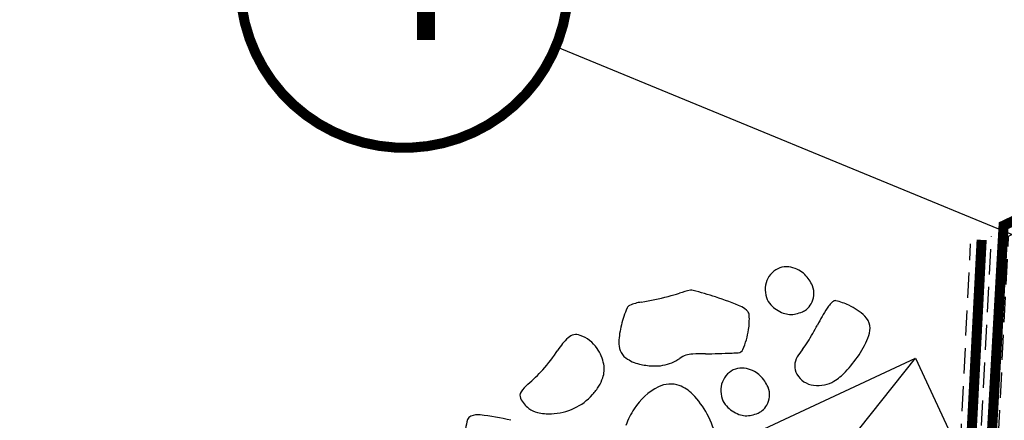
# Model space of a CAD drawing. Units: millimetres. Extents: x -60 to 4774, y -271 to 3067.
# Drawn here: x 780 to 975, y 536 to 615 of the extents above; entities that cross this region are included whole.
import ezdxf
from ezdxf.enums import TextEntityAlignment as Align

# ---------------------------------------------------------------- set-up
doc = ezdxf.new("R2010")
doc.units = ezdxf.units.MM
doc.header["$LTSCALE"] = 20
doc.header["$MEASUREMENT"] = 0
for name, pattern in [('AUSGEZOGEN', [0]), ('DASHED', [0.75, 0.5, -0.25]), ('VERDECKT2', [0.1875, 0.125, -0.0625])]:
    doc.linetypes.add(name, pattern=pattern)
for name, color, linetype in [('VELUX-1_10', 1, 'Continuous'), ('VELUX-DACH', 7, 'Continuous'), ('VELUX-DACHEINDECKUNG', 8, 'AUSGEZOGEN'), ('VELUX-DACHSCHRAFFUR', 8, 'Continuous'), ('VELUX-TEXT', 7, 'Continuous')]:
    doc.layers.add(name, color=color, linetype=linetype)
doc.styles.add('Verdana', font='verdana.ttf')

# ---------------------------------------------------------------- blocks, each defined once
blk = doc.blocks.new('asd')
at = {"layer": 'VELUX-DACH'}
for centre, radius, start, end in [((11114.10984605236, 3138.082571794584), 13.35483357695803, 108.3088671446939, 121.893349533698), ((11110.64817619601, 3148.54285018037), 2.336640395837576, 44.99539636957775, 108.2979831654531), ((11107.39782292686, 3145.288816366996), 6.935937022172372, 9.551901299053561, 45.01994790384794), ((11138.37746475252, 3134.183647637918), 22.93269415753095, 132.1083032230156, 140.9936327267837), ((11123.64434079035, 3150.484585349434), 0.9603135068296029, 87.61481201695238, 132.1169377398195), ((11123.26667965093, 3141.44471208125), 10.00807215309491, 73.85561968932208, 87.6084099331435), ((11140.56373946501, 3201.203481556799), 52.20365349315365, 253.8572836241129, 259.8669206713078), ((11148.68543558379, 3246.675346199915), 98.39512898648043, 259.869881512985, 261.1966077628356), ((11090.08872891584, 3176.678967279649), 32.10609267824899, 293.150620681915, 301.8981860263441), ((11134.31009903952, 3137.476533327545), 17.6994773526294, 140.9897321847663, 152.0874931219922), ((11132.90316727826, 3138.174597245328), 11.28798820990884, 74.74111005817, 86.32537921768183), ((11135.55600227011, 3147.904382290163), 1.20303741011755, 49.93783371478351, 74.67536849397787), ((11073.20637450496, 3073.605673695634), 98.19671790753208, 47.28058027510287, 49.99673141580293), ((11100.59495200589, 3139.110807169043), 6.923129215604252, 105.1652337701363, 121.7850465201873), ((11090.95281579852, 3174.64888887693), 29.89977212113341, 285.1833685381467, 293.1575550513916), ((11105.99721880906, 3145.054786197112), 8.355958079817386, 345.9726721327629, 9.540710231438771), ((11122.39103890758, 3143.791915305966), 4.210665730675499, 152.1023185213299, 174.9741895086197), ((11106.3059877542, 3109.447976676989), 49.40886007470089, 40.84323031604666, 47.28295570800556), ((11153.36767606496, 3141.658123319232), 3.981605395787842, 51.77285151643457, 103.5297071771246), ((11096.98398094223, 3134.019184139974), 15.89618021326005, 138.8381911118159, 152.1470006721472), ((11085.81910465139, 3143.781116061599), 1.065476600571565, 85.70503211321322, 138.8770350183361), ((11085.59151779623, 3140.76464345522), 4.090522464622189, 59.03808690906641, 85.6904560017848), ((11065.2573639677, 3106.910764001642), 43.58182439919231, 50.9142469925212, 59.01181139536111), ((11097.63642410842, 3143.88715311466), 1.304734219614795, 121.8300846742217, 180.045152101286), ((11101.67035944728, 3143.887280841892), 5.338669278477952, 180.0124056602529, 207.8436066802513), ((11121.36912117607, 3143.881377787468), 3.184839640360413, 174.9668843992806, 209.6238847619825), ((11153.48791484102, 3141.160864764829), 4.493194241138433, 103.5369579403399, 152.049696187376), ((11151.70571496849, 3139.546565154092), 6.668758527989863, 37.2742076194338, 51.78157178515571), ((11109.0626671241, 3144.288710874982), 5.196235829678216, 315.9559896665754, 345.9750260356719), ((11125.24538783544, 3146.086467433952), 7.64442070742302, 209.6299169941121, 231.8026996395978), ((11141.13554267205, 3139.55893160244), 3.367927265988294, 15.98794586377868, 40.83035574841768), ((11154.35987158898, 3140.695602457326), 5.48151263454323, 152.0256493914006, 172.7303774815093), ((11153.22401883609, 3140.703768828565), 4.759736638280017, 20.07151844368581, 37.25844231419972), ((11150.91688564316, 3139.858886100028), 7.216703937983928, 358.2816231632954, 20.08562803160496), ((11101.0837848263, 3143.576050853153), 4.674642051684518, 207.8285041639089, 231.3373542304083), ((11104.36010365806, 3147.674405697303), 9.921619793675509, 231.3495197421426, 247.4261916566138), ((11106.69866631404, 3146.578204229681), 8.487174392747924, 303.686565560975, 315.9409832308124), ((11129.5233185305, 3151.521526437097), 14.56110754331409, 231.79844564877, 242.0967277586695), ((11143.13740566851, 3140.13262915997), 1.285480554976027, 337.7859776496077, 15.98244671004965), ((11152.72709495559, 3140.906009644873), 3.835236722837013, 172.7618461015611, 197.5684682450378), ((11105.10633504661, 3149.474595786603), 11.87034818631847, 247.43577461757, 270.0189822112613), ((11105.11013070607, 3148.919023368184), 11.31477511727742, 270.0006937994768, 293.1409655083723), ((11105.05751965526, 3149.030430788595), 11.43789556584913, 293.1639856298376, 303.7138479669144), ((11127.0738475225, 3146.895725950571), 9.32680354494787, 242.0961711169402, 254.9736937837791), ((11126.79968085956, 3145.868052291845), 8.263188270116427, 254.9622862508435, 279.9534966545668), ((11130.77811488656, 3145.173785385926), 14.63333888207556, 326.6785674358503, 337.8081099740939), ((11155.06942795947, 3141.645804904151), 6.291620059272804, 197.552684462207, 225.0094016374969), ((11154.46739049283, 3139.752788616242), 3.664614268729118, 327.4909012823451, 358.2750777551246), ((11129.05448368744, 3133.025198971642), 4.776099244956965, 66.89988324163468, 99.96540174012874), ((11091.28775492467, 3044.587489141115), 100.9403038210334, 65.44168171813153, 66.87657847105898), ((11216.39315165581, 3321.714762359775), 203.1186505216197, 245.8341213901373, 246.5471077702608), ((11130.32980101843, 3145.471921319585), 15.17172771418327, 311.049141673209, 326.6678109886606), ((11153.78769523537, 3140.363786456021), 4.478774212387248, 225.0106224690906, 257.6756287963601), ((11154.39199963119, 3143.136206323738), 7.31628977245808, 257.6864649057168, 268.285954175092), ((11154.27918517583, 3139.369435287642), 3.54782972608903, 268.287488861034, 283.5285768620393), ((11154.28921875782, 3139.32802489267), 3.505221171853513, 283.5274647377627, 307.2773558663839), ((11153.49629283651, 3140.37258593969), 4.816646785300158, 307.2568715594015, 327.4816416361447), ((11122.49542984224, 3121.84924399093), 12.55986656539327, 92.18123438030027, 122.0173294081896), ((11122.21343462485, 3129.239817636394), 5.163915003944056, 44.83818992535371, 92.17566704599017), ((11219.55480566379, 3328.885567817571), 210.9553860313497, 246.5344734370688, 247.2868789104627), ((11153.58849623449, 3171.30692422272), 40.12628237343267, 247.2965334783048, 249.022478911264), ((11139.60018550653, 3134.824795739856), 1.054316393938143, 249.0505562702974, 311.0927886505979), ((11177.13695295479, 3105.112838373389), 34.4920597080693, 121.908400957214, 128.3064477328305), ((11162.94898322628, 3127.895826127111), 7.652480712530215, 114.3093328480318, 121.8945858470838), ((11161.73867778013, 3130.579959002428), 4.708095835270784, 104.66078841791, 114.3332154661204), ((11160.70260202662, 3134.538486657614), 0.6162267536749281, 50.8559690678243, 104.6184663333426), ((11151.70978412955, 3123.480512051136), 14.8692816747176, 40.31957344353251, 50.87949846463978), ((11124.26236496933, 3119.020657405523), 15.89497676916763, 122.0119755228539, 135.3207850831067), ((11120.85406989238, 3127.886718775981), 7.081921336824506, 19.32062810848785, 44.84616735675736), ((11113.2630363544, 3189.309647122215), 71.20114314478272, 303.5434934811255, 306.641631321323), ((11154.46223553436, 3125.816408412621), 11.25924004798703, 20.73793751967816, 40.31945399472884), ((11110.94869831633, 3124.415195893751), 17.57800901660806, 3.19436825415396, 19.31665097530425), ((11137.03632291046, 3126.683682011746), 4.493071766555826, 103.5215167264239, 152.0342549734649), ((11136.91789903297, 3127.182075087872), 3.980804552813901, 51.78464019055318, 103.5414958511728), ((11135.25479891808, 3125.070394558848), 6.668758527991521, 37.2742076194338, 51.78157178515571), ((11137.91154150909, 3126.220458738541), 5.483315180676317, 152.047800583125, 172.7525286730472), ((11136.77056223732, 3126.225420441978), 4.763077156679024, 20.07386720075306, 37.2607910713686), ((11151.26260466612, 3125.361796504219), 3.316828793551675, 122.6638134044175, 184.878160169451), ((11160.10201141582, 3111.585664656337), 19.68499648378726, 117.4120772301811, 122.6823597499875), ((11144.47265729095, 3142.236254083117), 14.721547113959, 296.4909424819789, 303.5402247718257), ((11161.81549667373, 3128.601060729876), 3.396369253882153, 344.6522395032074, 20.72971729527123), ((11136.27670897471, 3126.428991095456), 3.835236722833325, 172.7618461015611, 197.5684682450378), ((11134.46649966229, 3125.381867550613), 7.21670393797665, 358.2816231632954, 20.08562803160496), ((11161.41028152967, 3128.710918972391), 3.816210435033832, 314.8817903582394, 344.6719187337541), ((11108.02188129789, 3124.254746265535), 20.50921947911561, 348.8088134992609, 3.186289645733258), ((11138.61704145344, 3127.168125449415), 6.289513360979158, 197.5524402307313, 225.0091574060263), ((11138.01700451194, 3125.275770066827), 3.664614268733769, 327.4909012823451, 358.2750777551246), ((11152.40183919176, 3125.458811553514), 4.460186651033894, 184.8754162757238, 237.7896927555395), ((11151.2415346194, 3138.927711688081), 18.23100364785923, 301.3600540898331, 314.8684848231583), ((11137.33849106096, 3125.888096326966), 4.480324355616854, 224.9994835228049, 257.6644898500693), ((11137.04590685564, 3125.89556739027), 4.816646785292041, 307.2568715594015, 327.4816416361447), ((11147.66162386671, 3144.795431745517), 25.10456835717444, 291.4576757500869, 301.3675609246069), ((11137.93677805981, 3128.656754624931), 7.312882562567693, 257.7194142508579, 268.3189035203114), ((11137.83170305294, 3124.894821640149), 3.549490214560155, 268.2328343045992, 283.4739223054971), ((11137.83883277693, 3124.851006343254), 3.505221171857979, 283.5274647379238, 307.2773558665141), ((11153.59096842196, 3127.346299795653), 6.691025100934721, 237.7894015665983, 256.4400666560845), ((11153.35500085801, 3126.365771964504), 5.682503799033184, 256.434956039216, 276.6899703571764), ((11152.69385893201, 3131.99619484591), 11.35161044954706, 276.6935718934465, 291.4510982120485)]:
    blk.add_arc(centre, radius, start, end, dxfattribs=at)
at = {"layer": 'VELUX-DACHEINDECKUNG', "color": 7}
for p, q in [((11130.54906794455, 3118.032271733769), (11170.54906733683, 3118.039257439031)), ((11170.54906733683, 3118.039257439031), (11170.55250543241, 3097.069501553133))]:
    blk.add_line(p, q, dxfattribs=at)
at = {"layer": 'VELUX-DACHSCHRAFFUR'}
blk.add_line((11130.5523470438, 3098.03227200144), (11170.54906733683, 3118.039257439031), dxfattribs=at)
blk = doc.blocks.new('Position_1_10')
at = {"layer": 'VELUX-1_10', "const_width": 2}
blk.add_lwpolyline([(-27.72584569558762, 16.95663529314379, -680.2406413038243), (-27.82507533244893, 16.79330767727834, 1.773395182032496)], format="xyb", dxfattribs=at)
at = {"layer": 'VELUX-1_10', "style": 'Verdana'}
blk.add_attdef('POS', text='', height=30, dxfattribs=at).set_placement((1.523403625469655e-11, 2.41016095969826e-11), align=Align.MIDDLE)

msp = doc.modelspace()

# ---------------------------------------------------------------- linework, layer by layer
at = {"layer": 'VELUX-1_10'}
msp.add_line((886.4114859054318, 610.1866184335191), (1016.713074700047, 556.4228196053767), dxfattribs=at)
at = {"layer": 'VELUX-DACH', "color": 3, "linetype": 'VERDECKT2', "const_width": 2}
msp.add_lwpolyline([(149.4286349706265, 62.65024929998435), (967.7074659276996, 444.1530654922262), (975.0819950560146, 574.6632641044644), (1032.434054617778, 602.0585812446448, 0.2639622993142111), (1037.071720275361, 611.2613021195234), (1018.55993954221, 652.1908334919763)], format="xyb", dxfattribs=at)
msp.add_lwpolyline([(144.7636038613052, 64.471063217537), (964.2139587284619, 446.5870391698859), (970.7352673939499, 571.8328609428668)], dxfattribs=at)
at = {"layer": 'VELUX-TEXT', "linetype": 'DASHED', "ltscale": 0.5}
for points in [[(151.6544646345652, 61.781483039862), (969.5574870158771, 443.1759260043455), (976.0583674553932, 572.6007293844632), (1048.985052533209, 606.5181129050584)], [(147.4254852248439, 63.43210109273514), (966.0405902106979, 445.1585936289571), (972.6892902906866, 572.5451032887986)], [(287.6143166957989, 133.3169156658546), (962.424774989497, 447.9862001712581), (968.5360172649648, 571.0312331452728)]]:
    msp.add_lwpolyline(points, dxfattribs=at)

# ---------------------------------------------------------------- block references
at = {"layer": 'VELUX-1_10'}
msp.add_blockref('Position_1_10', (856.3684013795282, 622.5827094371548), dxfattribs=at).add_auto_attribs({'POS': '4'})
at = {"layer": 'VELUX-DACH', "rotation": 24.99999999999987}
msp.add_blockref('asd', (-7848.612957868324, -6998.391716437227), dxfattribs=at)

doc.saveas('drawing.dxf')
